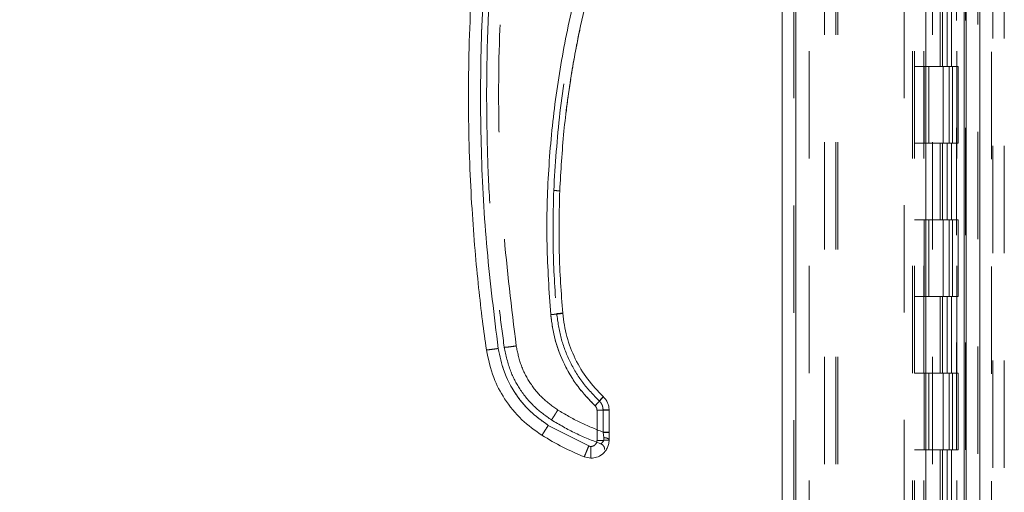
# Model space of a CAD drawing. Units: inches. Extents: x 0 to 23.4, y 0 to 16.5.
# Drawn here: x 12.2 to 13.1, y 7.1 to 7.6 of the extents above; entities that cross this region are included whole.
import ezdxf

# ---------------------------------------------------------------- set-up
doc = ezdxf.new("R2010")
doc.units = ezdxf.units.IN
doc.header["$MEASUREMENT"] = 0
doc.linetypes.add('HIDDEN', pattern=[0.075, 0.05, -0.025])
doc.styles.add('SLDTEXTSTYLE0', font='TXT', dxfattribs={"width": 0.75})
doc.dimstyles.new('SLDDIMSTYLE1', dxfattribs={"dimtxt": 0.125, "dimasz": 0.13, "dimexe": 0, "dimexo": 0.0625, "dimgap": 0.03125, "dimtad": 0, "dimtih": 1, "dimtoh": 1, "dimlfac": 7, "dimrnd": 1e-09, "dimzin": 4, "dimdsep": 46, "dimtxsty": 'SLDTEXTSTYLE0', "dimsah": 1, "dimcen": 0.09, "dimadec": 0, "dimazin": 1, "dimtfac": 1, "dimtofl": 0, "dimtmove": 0, "dimatfit": 3, "dimfxl": 1, "dimfrac": 2, "dimtolj": 1, "dimtzin": 12, "dimarcsym": 0})

# ---------------------------------------------------------------- blocks, each defined once
blk = doc.blocks.new('_D_11')
at = {"color": 7, "linetype": 'Continuous', "lineweight": 0}
for p, q in [((13.00942, 10.94503), (11.34894, 10.94503)), ((11.47394, 10.94503), (11.47394, 8.13629)), ((11.26613, 8.13629), (11.68175, 8.13629)), ((11.68175, 7.88707), (11.26613, 7.88707)), ((11.47394, 4.94503), (11.47394, 7.88707)), ((13.00942, 4.94503), (11.34894, 4.94503))]:
    blk.add_line(p, q, dxfattribs=at)
for centre, start, end in [((11.26613, 8.01168), 90, 270), ((11.68175, 8.01168), 270, 90)]:
    blk.add_arc(centre, 0.12461, start, end, dxfattribs=at)
for points in [[(11.47394, 10.94503), (11.45394, 10.81503), (11.49394, 10.81503)], [(11.47394, 4.94503), (11.49394, 5.07503), (11.45394, 5.07503)]]:
    blk.add_solid(points, dxfattribs=at)
at = {"color": 7, "linetype": 'Continuous', "lineweight": 0, "insert": (11.26613, 8.0736, -0.01377), "char_height": 0.125, "attachment_point": 1, "style": 'SLDTEXTSTYLE0'}
blk.add_mtext('42.00', dxfattribs=at)

msp = doc.modelspace()

# ---------------------------------------------------------------- linework, layer by layer
at = {"color": 7, "linetype": 'Continuous', "lineweight": 15}
for p, q in [((13.04875, 10.93436), (13.04875, 4.9557)), ((13.06128, 10.93436), (13.06128, 4.9557)), ((12.87723, 5.08699), (12.87723, 10.80307)), ((12.88976, 10.80291), (12.88976, 5.08715)), ((13.01119, 10.80291), (13.01119, 5.08715)), ((13.04689, 10.74414), (13.04689, 5.14592)), ((12.70456, 7.1962), (12.70456, 7.16808)), ((12.71581, 7.17566), (12.71581, 7.1965)), ((12.69683, 7.16287), (12.65911, 7.18209)), ((12.71581, 7.17566), (12.71581, 7.17519)), ((12.71581, 7.16838), (12.71581, 7.17519)), ((12.69894, 7.16246), (12.69683, 7.16287)), ((12.69894, 7.1515), (12.69262, 7.15273))]:
    msp.add_line(p, q, dxfattribs=at)
at = {"color": 7, "linetype": 'HIDDEN', "lineweight": 0}
for p, q in [((13.05942, 4.9557), (13.05942, 10.93436)), ((13.06128, 10.93436), (13.06128, 4.9557)), ((12.8879, 5.08699), (12.8879, 10.80307)), ((12.88976, 10.80291), (12.88976, 5.08715)), ((12.9908, 5.08715), (12.9908, 10.80291)), ((12.91656, 5.14592), (12.91656, 10.74414)), ((12.92723, 5.14592), (12.92723, 10.74414)), ((12.92909, 5.14592), (12.92909, 10.74414)), ((13.04689, 5.14592), (13.04689, 10.74414)), ((12.90219, 10.73074), (12.90219, 5.15932)), ((12.99847, 10.73074), (12.99847, 5.15932)), ((13.00033, 10.73074), (13.00033, 5.15932)), ((13.00926, 10.73074), (13.00926, 5.15932)), ((13.03971, 5.15932), (13.03971, 10.73074)), ((13.03982, 10.73074), (13.03982, 5.15932)), ((13.0481, 5.15932), (13.0481, 10.73074)), ((13.07223, 5.03015), (13.07223, 7.84258)), ((13.07352, 7.84258), (13.07352, 5.03015)), ((13.08419, 7.84258), (13.08419, 5.03015)), ((13.01733, 5.14592), (13.01733, 7.66401)), ((13.02451, 7.58789), (13.02451, 7.51646)), ((13.02658, 7.58789), (13.02658, 7.51646)), ((13.03083, 7.58789), (13.03083, 7.51646)), ((13.03497, 7.58789), (13.03497, 7.51646)), ((13.00926, 7.51646), (13.00033, 7.51646)), ((13.03083, 7.51646), (13.00926, 7.51646)), ((13.0096, 7.51646), (13.0096, 7.44503)), ((13.0096, 7.51646), (13.03187, 7.51646)), ((13.01389, 7.51646), (13.01389, 7.44503)), ((13.02712, 7.44503), (13.02712, 7.51646)), ((13.03187, 7.51646), (13.03268, 7.51646)), ((13.03268, 7.51646), (13.03268, 7.44503)), ((13.04107, 7.51646), (13.03268, 7.51646)), ((13.03604, 7.44503), (13.03604, 7.51646)), ((13.04107, 7.44503), (13.04107, 7.51646)), ((13.00926, 7.44503), (13.00033, 7.44503)), ((13.00926, 7.44503), (13.03083, 7.44503)), ((13.03187, 7.44503), (13.0096, 7.44503)), ((13.02451, 7.44503), (13.02451, 7.3736)), ((13.02658, 7.44503), (13.02658, 7.3736)), ((13.03083, 7.44503), (13.03083, 7.3736)), ((13.03268, 7.44503), (13.03187, 7.44503)), ((13.04107, 7.44503), (13.03268, 7.44503)), ((13.03497, 7.44503), (13.03497, 7.3736)), ((13.00926, 7.3736), (13.00033, 7.3736)), ((13.03083, 7.3736), (13.00926, 7.3736)), ((13.0096, 7.3736), (13.0096, 7.30217)), ((13.0096, 7.3736), (13.03187, 7.3736)), ((13.01389, 7.3736), (13.01389, 7.30217)), ((13.02712, 7.30217), (13.02712, 7.3736)), ((13.03187, 7.3736), (13.03268, 7.3736)), ((13.03268, 7.3736), (13.03268, 7.30217)), ((13.04107, 7.3736), (13.03268, 7.3736)), ((13.03604, 7.30217), (13.03604, 7.3736)), ((13.04107, 7.30217), (13.04107, 7.3736)), ((13.00926, 7.30217), (13.00033, 7.30217)), ((13.00926, 7.30217), (13.03083, 7.30217)), ((13.03187, 7.30217), (13.0096, 7.30217)), ((13.02451, 7.30217), (13.02451, 7.23074)), ((13.02658, 7.30217), (13.02658, 7.23074)), ((13.03083, 7.30217), (13.03083, 7.23074)), ((13.03268, 7.30217), (13.03187, 7.30217)), ((13.04107, 7.30217), (13.03268, 7.30217)), ((13.03497, 7.30217), (13.03497, 7.23074)), ((13.00926, 7.23074), (13.00033, 7.23074)), ((13.03083, 7.23074), (13.00926, 7.23074)), ((13.0096, 7.23074), (13.0096, 7.15932)), ((13.0096, 7.23074), (13.03187, 7.23074)), ((13.01389, 7.23074), (13.01389, 7.15932)), ((13.02712, 7.15932), (13.02712, 7.23074)), ((13.03187, 7.23074), (13.03268, 7.23074)), ((13.03268, 7.23074), (13.03268, 7.15932)), ((13.04107, 7.23074), (13.03268, 7.23074)), ((13.03604, 7.15932), (13.03604, 7.23074)), ((13.04107, 7.15932), (13.04107, 7.23074)), ((12.70456, 7.1962), (12.70456, 7.16808)), ((12.71019, 7.19665), (12.71019, 7.17581)), ((12.69683, 7.16287), (12.65911, 7.18209)), ((12.71024, 7.17548), (12.71019, 7.17581)), ((12.71019, 7.17581), (12.71024, 7.17548)), ((12.71095, 7.17068), (12.71024, 7.17548)), ((12.71024, 7.17548), (12.71095, 7.17068)), ((13.00926, 7.15932), (13.00033, 7.15932)), ((13.00926, 7.15932), (13.03083, 7.15932)), ((13.03187, 7.15932), (13.0096, 7.15932)), ((13.02451, 7.15932), (13.02451, 7.08789)), ((13.02658, 7.15932), (13.02658, 7.08789)), ((13.03083, 7.15932), (13.03083, 7.08789)), ((13.03268, 7.15932), (13.03187, 7.15932)), ((13.04107, 7.15932), (13.03268, 7.15932)), ((13.03497, 7.15932), (13.03497, 7.08789))]:
    msp.add_line(p, q, dxfattribs=at)
at = {"color": 7, "linetype": 'Continuous', "lineweight": 15}
for points, knots in [([(12.60142, 7.25245), (12.60019, 7.26144), (12.59756, 7.2807), (12.59401, 7.31158), (12.59067, 7.34634), (12.58781, 7.385), (12.58569, 7.42756), (12.58461, 7.47346), (12.58484, 7.52163), (12.58645, 7.56906), (12.58918, 7.61332), (12.59259, 7.65252), (12.59626, 7.6867), (12.59904, 7.70777), (12.60031, 7.71749)], [0, 0, 0, 0, 0.05838, 0.124997, 0.199849, 0.282938, 0.374263, 0.473824, 0.578209, 0.683931, 0.778971, 0.863329, 0.937006, 1, 1, 1, 1]), ([(12.61256, 7.25373), (12.60873, 7.28435), (12.60105, 7.34565), (12.59596, 7.43827), (12.59574, 7.53105), (12.60038, 7.6237), (12.60777, 7.68503), (12.61146, 7.71567)], [0, 0, 0, 0, 0.199751, 0.399872, 0.600121, 0.800247, 1, 1, 1, 1]), ([(12.71134, 7.67245), (12.70441, 7.65178), (12.69053, 7.61039), (12.67541, 7.54651), (12.66456, 7.48167), (12.65859, 7.41621), (12.657, 7.35058), (12.65992, 7.30702), (12.66137, 7.28527)], [0, 0, 0, 0, 0.166158, 0.332856, 0.499995, 0.667128, 0.833833, 1, 1, 1, 1]), ([(12.66982, 7.40057), (12.67088, 7.41912), (12.67293, 7.45489), (12.67981, 7.50621), (12.68856, 7.55315), (12.69883, 7.59569), (12.70982, 7.6339), (12.71804, 7.65768), (12.72193, 7.66895)], [0, 0, 0, 0, 0.203077, 0.391591, 0.565541, 0.724926, 0.869746, 1, 1, 1, 1]), ([(12.68082, 7.50949), (12.68105, 7.511), (12.68242, 7.52006), (12.68494, 7.53374), (12.68752, 7.54584), (12.6885, 7.55048)], [0, 0, 0, 0, 0.110001, 0.65932, 1, 1, 1, 1]), ([(12.67578, 7.47355), (12.67638, 7.47876), (12.67758, 7.48907), (12.67923, 7.49932), (12.68004, 7.50439)], [0, 0, 0, 0, 0.504791, 1, 1, 1, 1]), ([(12.67258, 7.28655), (12.67122, 7.30553), (12.66849, 7.34349), (12.66938, 7.38154), (12.66983, 7.40057)], [0, 0, 0, 0, 0.499999, 1, 1, 1, 1]), ([(12.66137, 7.28527), (12.66301, 7.28542), (12.6663, 7.28572), (12.66998, 7.28612), (12.67218, 7.28641), (12.67245, 7.2865), (12.67258, 7.28655)], [0, 0, 0, 0, 0.279621, 0.559237, 0.779617, 1, 1, 1, 1]), ([(12.66137, 7.28527), (12.66248, 7.27735), (12.66473, 7.26137), (12.67363, 7.23868), (12.68602, 7.21769), (12.69722, 7.20607), (12.70278, 7.20031)], [0, 0, 0, 0, 0.247911, 0.500024, 0.752124, 1, 1, 1, 1]), ([(12.71046, 7.20882), (12.70534, 7.21414), (12.69509, 7.22477), (12.6838, 7.24393), (12.67567, 7.26462), (12.67361, 7.27924), (12.67258, 7.28655)], [0, 0, 0, 0, 0.249977, 0.499945, 0.750071, 1, 1, 1, 1]), ([(12.60142, 7.25245), (12.60164, 7.25244), (12.60207, 7.25241), (12.60505, 7.25274), (12.60872, 7.2532), (12.61128, 7.25355), (12.61256, 7.25373)], [0, 0, 0, 0, 0.2796222, 0.5592398, 0.7796181, 1, 1, 1, 1]), ([(12.60142, 7.25245), (12.60329, 7.24366), (12.60668, 7.22763), (12.61846, 7.20563), (12.63339, 7.18694), (12.64672, 7.17744), (12.65314, 7.17285)], [0, 0, 0, 0, 0.274218, 0.500014, 0.758925, 1, 1, 1, 1]), ([(12.65911, 7.18209), (12.65319, 7.18633), (12.64121, 7.1949), (12.62731, 7.21237), (12.61699, 7.23217), (12.61403, 7.2466), (12.61256, 7.25373)], [0, 0, 0, 0, 0.246987, 0.499968, 0.752966, 1, 1, 1, 1]), ([(12.70278, 7.20031), (12.7039, 7.20152), (12.70616, 7.20395), (12.70868, 7.20672), (12.71019, 7.20843), (12.71037, 7.20869), (12.71046, 7.20882)], [0, 0, 0, 0, 0.2796205, 0.5592368, 0.7796172, 1, 1, 1, 1]), ([(12.71581, 7.1965), (12.71574, 7.19765), (12.71561, 7.19995), (12.71451, 7.20326), (12.71285, 7.20632), (12.71125, 7.20799), (12.71046, 7.20882)], [0, 0, 0, 0, 0.250134, 0.49954, 0.750558, 1, 1, 1, 1]), ([(12.70278, 7.20031), (12.70304, 7.20004), (12.70358, 7.19948), (12.70413, 7.19846), (12.7045, 7.19736), (12.70454, 7.19659), (12.70456, 7.1962)], [0, 0, 0, 0, 0.249969, 0.499968, 0.749652, 1, 1, 1, 1]), ([(12.65314, 7.17285), (12.65327, 7.17302), (12.65353, 7.17334), (12.65513, 7.1758), (12.65707, 7.17885), (12.65843, 7.18101), (12.65911, 7.18209)], [0, 0, 0, 0, 0.2796311, 0.5592578, 0.7796272, 1, 1, 1, 1]), ([(12.65314, 7.17285), (12.65955, 7.16904), (12.67227, 7.16147), (12.68587, 7.15563), (12.69262, 7.15273)], [0, 0, 0, 0, 0.503728, 1, 1, 1, 1]), ([(12.71581, 7.16838), (12.71572, 7.16701), (12.71553, 7.16435), (12.71411, 7.16069), (12.7121, 7.15762), (12.70895, 7.15452), (12.7045, 7.15201), (12.70069, 7.15166), (12.69894, 7.1515)], [0, 0, 0, 0, 0.155015, 0.301524, 0.439518, 0.568992, 0.801383, 1, 1, 1, 1]), ([(12.70456, 7.16808), (12.70449, 7.16738), (12.70437, 7.16628), (12.70367, 7.16497), (12.70294, 7.16408), (12.70205, 7.16335), (12.70074, 7.16265), (12.69965, 7.16253), (12.69894, 7.16246)], [0, 0, 0, 0, 0.239481, 0.3696, 0.500056, 0.630158, 0.760595, 1, 1, 1, 1]), ([(12.69262, 7.15273), (12.69271, 7.15292), (12.6929, 7.15329), (12.69403, 7.15598), (12.6954, 7.15933), (12.69636, 7.16169), (12.69683, 7.16287)], [0, 0, 0, 0, 0.279632, 0.55926, 0.779628, 1, 1, 1, 1]), ([(12.69894, 7.1515), (12.69894, 7.15171), (12.69894, 7.15212), (12.69894, 7.15504), (12.69894, 7.15864), (12.69894, 7.16119), (12.69894, 7.16246)], [0, 0, 0, 0, 0.279633, 0.559262, 0.779629, 1, 1, 1, 1])]:
    msp.add_open_spline(points, degree=3, knots=knots, dxfattribs=at)
at = {"color": 7, "linetype": 'HIDDEN', "lineweight": 0}
for points, knots in [([(12.61256, 7.25373), (12.60873, 7.28435), (12.60105, 7.34565), (12.59596, 7.43827), (12.59574, 7.53105), (12.60038, 7.6237), (12.60777, 7.68503), (12.61146, 7.71567)], [0, 0, 0, 0, 0.199751, 0.399872, 0.600121, 0.800247, 1, 1, 1, 1]), ([(12.60164, 7.48896), (12.60178, 7.5057), (12.60206, 7.5374), (12.60408, 7.58229), (12.6068, 7.62183), (12.60989, 7.65606), (12.61229, 7.67707), (12.61338, 7.6867)], [0, 0, 0, 0, 0.253278, 0.479918, 0.679919, 0.853279, 1, 1, 1, 1]), ([(12.62927, 7.2561), (12.6249, 7.29169), (12.61616, 7.36287), (12.61199, 7.47042), (12.61379, 7.57804), (12.62097, 7.6494), (12.62455, 7.68508)], [0, 0, 0, 0, 0.249999, 0.5, 0.749997, 1, 1, 1, 1]), ([(12.62927, 7.2561), (12.6249, 7.29169), (12.61616, 7.36287), (12.61199, 7.47042), (12.61379, 7.57804), (12.62097, 7.6494), (12.62455, 7.68508)], [0, 0, 0, 0, 0.249999, 0.5, 0.749997, 1, 1, 1, 1]), ([(12.6642, 7.40094), (12.66571, 7.42512), (12.66873, 7.47357), (12.68074, 7.54549), (12.69769, 7.61641), (12.71379, 7.66221), (12.72182, 7.68507)], [0, 0, 0, 0, 0.249599, 0.500005, 0.750409, 1, 1, 1, 1]), ([(12.72182, 7.68507), (12.71379, 7.66221), (12.69769, 7.61641), (12.68074, 7.54549), (12.66873, 7.47357), (12.66571, 7.42512), (12.6642, 7.40094)], [0, 0, 0, 0, 0.249591, 0.499995, 0.750401, 1, 1, 1, 1]), ([(12.71134, 7.67245), (12.70441, 7.65178), (12.69053, 7.61039), (12.67541, 7.54651), (12.66456, 7.48167), (12.65859, 7.41621), (12.657, 7.35058), (12.65992, 7.30702), (12.66137, 7.28527)], [0, 0, 0, 0, 0.166158, 0.332856, 0.499995, 0.667128, 0.833833, 1, 1, 1, 1]), ([(12.60164, 7.48896), (12.60184, 7.46913), (12.60223, 7.43155), (12.60507, 7.37837), (12.60889, 7.33154), (12.61323, 7.29104), (12.61659, 7.2662), (12.61813, 7.25481)], [0, 0, 0, 0, 0.253259, 0.479889, 0.679889, 0.85326, 1, 1, 1, 1]), ([(12.6642, 7.40094), (12.66376, 7.38179), (12.66286, 7.3435), (12.6656, 7.3053), (12.66697, 7.2862)], [0, 0, 0, 0, 0.5, 1, 1, 1, 1]), ([(12.6642, 7.40094), (12.66376, 7.38179), (12.66286, 7.3435), (12.6656, 7.3053), (12.66697, 7.2862)], [0, 0, 0, 0, 0.5, 1, 1, 1, 1]), ([(12.67258, 7.28655), (12.67236, 7.28648), (12.67194, 7.28636), (12.66894, 7.286), (12.66525, 7.28562), (12.66266, 7.28539), (12.66137, 7.28527)], [0, 0, 0, 0, 0.279621, 0.559237, 0.779617, 1, 1, 1, 1]), ([(12.66137, 7.28527), (12.66248, 7.27735), (12.66473, 7.26137), (12.67363, 7.23868), (12.68602, 7.21769), (12.69722, 7.20607), (12.70278, 7.20031)], [0, 0, 0, 0, 0.247911, 0.500024, 0.752124, 1, 1, 1, 1]), ([(12.67258, 7.28655), (12.67247, 7.28656), (12.67225, 7.28658), (12.67076, 7.2865), (12.66891, 7.28637), (12.66762, 7.28626), (12.66697, 7.2862)], [0, 0, 0, 0, 0.279653, 0.559211, 0.779632, 1, 1, 1, 1]), ([(12.66697, 7.2862), (12.6678, 7.28627), (12.66944, 7.28641), (12.67129, 7.28653), (12.67237, 7.28658), (12.67251, 7.28656), (12.67258, 7.28655)], [0, 0, 0, 0, 0.279653, 0.559211, 0.779632, 1, 1, 1, 1]), ([(12.66697, 7.2862), (12.66805, 7.27855), (12.67021, 7.26325), (12.67872, 7.2416), (12.69053, 7.22155), (12.70126, 7.21043), (12.70662, 7.20486)], [0, 0, 0, 0, 0.250102, 0.499998, 0.749978, 1, 1, 1, 1]), ([(12.66697, 7.2862), (12.66805, 7.27855), (12.67021, 7.26326), (12.67872, 7.2416), (12.69053, 7.22155), (12.70125, 7.21043), (12.70662, 7.20486)], [0, 0, 0, 0, 0.250023, 0.500002, 0.749899, 1, 1, 1, 1]), ([(12.61256, 7.25373), (12.61093, 7.25351), (12.60767, 7.25306), (12.60402, 7.25262), (12.60183, 7.2524), (12.60156, 7.25243), (12.60142, 7.25245)], [0, 0, 0, 0, 0.279622, 0.55924, 0.779618, 1, 1, 1, 1]), ([(12.65911, 7.18209), (12.65319, 7.18633), (12.64121, 7.1949), (12.62731, 7.21237), (12.61699, 7.23217), (12.61403, 7.2466), (12.61256, 7.25373)], [0, 0, 0, 0, 0.246987, 0.499968, 0.752966, 1, 1, 1, 1]), ([(12.61813, 7.25481), (12.61835, 7.2548), (12.61878, 7.25478), (12.62176, 7.2551), (12.62542, 7.25556), (12.62799, 7.25592), (12.62927, 7.2561)], [0, 0, 0, 0, 0.2796222, 0.5592398, 0.7796181, 1, 1, 1, 1]), ([(12.62927, 7.2561), (12.62764, 7.25587), (12.62438, 7.25542), (12.62072, 7.25498), (12.61853, 7.25477), (12.61826, 7.2548), (12.61813, 7.25481)], [0, 0, 0, 0, 0.279622, 0.55924, 0.779618, 1, 1, 1, 1]), ([(12.61813, 7.25481), (12.61971, 7.24734), (12.6226, 7.23371), (12.63261, 7.21502), (12.6453, 7.19913), (12.65663, 7.19105), (12.66209, 7.18716)], [0, 0, 0, 0, 0.274219, 0.500013, 0.7589258, 1, 1, 1, 1]), ([(12.66806, 7.1964), (12.66312, 7.19993), (12.65314, 7.20707), (12.64156, 7.22163), (12.63296, 7.23813), (12.63049, 7.25015), (12.62927, 7.2561)], [0, 0, 0, 0, 0.246987, 0.499968, 0.752966, 1, 1, 1, 1]), ([(12.66806, 7.1964), (12.66312, 7.19993), (12.65314, 7.20707), (12.64156, 7.22163), (12.63296, 7.23813), (12.63049, 7.25015), (12.62927, 7.2561)], [0, 0, 0, 0, 0.246987, 0.499968, 0.752966, 1, 1, 1, 1]), ([(12.71046, 7.20882), (12.71031, 7.20863), (12.71002, 7.20823), (12.70796, 7.20593), (12.70543, 7.20317), (12.70366, 7.20126), (12.70278, 7.20031)], [0, 0, 0, 0, 0.279621, 0.559236, 0.779616, 1, 1, 1, 1]), ([(12.70662, 7.20486), (12.70718, 7.20546), (12.70831, 7.20666), (12.70957, 7.20798), (12.71032, 7.20873), (12.71041, 7.20879), (12.71046, 7.20882)], [0, 0, 0, 0, 0.279653, 0.559211, 0.779632, 1, 1, 1, 1]), ([(12.70662, 7.20486), (12.70718, 7.20546), (12.70831, 7.20666), (12.70957, 7.20798), (12.71032, 7.20873), (12.71041, 7.20879), (12.71046, 7.20882)], [0, 0, 0, 0, 0.279653, 0.559211, 0.779632, 1, 1, 1, 1]), ([(12.71019, 7.19665), (12.71014, 7.19742), (12.71006, 7.19895), (12.70932, 7.20115), (12.70821, 7.20319), (12.70715, 7.20431), (12.70662, 7.20486)], [0, 0, 0, 0, 0.250329, 0.500312, 0.750162, 1, 1, 1, 1]), ([(12.70662, 7.20486), (12.70715, 7.20431), (12.70821, 7.20319), (12.70932, 7.20115), (12.71006, 7.19895), (12.71014, 7.19741), (12.71019, 7.19665)], [0, 0, 0, 0, 0.25015, 0.500304, 0.749983, 1, 1, 1, 1]), ([(12.66209, 7.18716), (12.66222, 7.18732), (12.66248, 7.18765), (12.66408, 7.1901), (12.66602, 7.19316), (12.66738, 7.19532), (12.66806, 7.1964)], [0, 0, 0, 0, 0.279631, 0.559258, 0.779627, 1, 1, 1, 1]), ([(12.66209, 7.18716), (12.66222, 7.18732), (12.66248, 7.18765), (12.66408, 7.1901), (12.66602, 7.19316), (12.66738, 7.19532), (12.66806, 7.1964)], [0, 0, 0, 0, 0.279631, 0.559258, 0.779627, 1, 1, 1, 1]), ([(12.71019, 7.17581), (12.7029, 7.17869), (12.68831, 7.18445), (12.67481, 7.19242), (12.66806, 7.1964)], [0, 0, 0, 0, 0.499993, 1, 1, 1, 1]), ([(12.71019, 7.17581), (12.7029, 7.17869), (12.68831, 7.18445), (12.67481, 7.19242), (12.66806, 7.1964)], [0, 0, 0, 0, 0.499993, 1, 1, 1, 1]), ([(12.70456, 7.1962), (12.70454, 7.19659), (12.7045, 7.19736), (12.70413, 7.19846), (12.70358, 7.19948), (12.70304, 7.20004), (12.70278, 7.20031)], [0, 0, 0, 0, 0.250348, 0.500032, 0.750031, 1, 1, 1, 1]), ([(12.66209, 7.18716), (12.6695, 7.1828), (12.68418, 7.17417), (12.70007, 7.16801), (12.70794, 7.16496)], [0, 0, 0, 0, 0.504329, 1, 1, 1, 1]), ([(12.65911, 7.18209), (12.65825, 7.18072), (12.65652, 7.17797), (12.65457, 7.17494), (12.65339, 7.17315), (12.65323, 7.17295), (12.65314, 7.17285)], [0, 0, 0, 0, 0.279631, 0.559258, 0.779627, 1, 1, 1, 1]), ([(12.70456, 7.16808), (12.70454, 7.16765), (12.70448, 7.16679), (12.704, 7.16552), (12.70323, 7.16434), (12.70212, 7.16337), (12.7008, 7.1627), (12.69942, 7.16243), (12.69806, 7.16246), (12.69724, 7.16273), (12.69683, 7.16287)], [0, 0, 0, 0, 0.117129, 0.234248, 0.367018, 0.500052, 0.6328, 0.765817, 0.882771, 1, 1, 1, 1]), ([(12.70794, 7.16496), (12.70804, 7.16501), (12.70826, 7.16513), (12.70957, 7.16608), (12.7106, 7.16754), (12.71106, 7.16921), (12.71099, 7.17018), (12.71095, 7.17068)], [0, 0, 0, 0, 0.2472157, 0.4985328, 0.7475101, 0.8723562, 1, 1, 1, 1]), ([(12.71095, 7.17068), (12.71099, 7.17019), (12.71106, 7.16921), (12.7106, 7.16754), (12.70957, 7.16608), (12.70826, 7.16513), (12.70804, 7.16501), (12.70794, 7.16496)], [0, 0, 0, 0, 0.127314, 0.251911, 0.501057, 0.752288, 1, 1, 1, 1]), ([(12.71581, 7.17519), (12.7157, 7.17523), (12.71549, 7.17532), (12.71401, 7.17541), (12.71217, 7.17547), (12.71088, 7.17547), (12.71024, 7.17548)], [0, 0, 0, 0, 0.279657, 0.559221, 0.779636, 1, 1, 1, 1]), ([(12.71581, 7.17519), (12.7157, 7.17523), (12.71549, 7.17532), (12.71401, 7.17541), (12.71217, 7.17547), (12.71088, 7.17547), (12.71024, 7.17548)], [0, 0, 0, 0, 0.2796568, 0.5592209, 0.7796361, 1, 1, 1, 1]), ([(12.69683, 7.16287), (12.69623, 7.16137), (12.69501, 7.15836), (12.69364, 7.15504), (12.6928, 7.15307), (12.69268, 7.15284), (12.69262, 7.15273)], [0, 0, 0, 0, 0.2796321, 0.5592598, 0.7796282, 1, 1, 1, 1])]:
    msp.add_open_spline(points, degree=3, knots=knots, dxfattribs=at)
for points in [[(12.66982, 7.40057), (12.66974, 7.40059), (12.66957, 7.40064), (12.66827, 7.40074), (12.66642, 7.40084), (12.66494, 7.40091), (12.6642, 7.40094)], [(12.66982, 7.40057), (12.66974, 7.40059), (12.66956, 7.40064), (12.66828, 7.40074), (12.66641, 7.40084), (12.66494, 7.40091), (12.6642, 7.40094)], [(12.70456, 7.1962), (12.70604, 7.19621), (12.70898, 7.19622), (12.7127, 7.19629), (12.7153, 7.19638), (12.71564, 7.19646), (12.71581, 7.1965)], [(12.71019, 7.19665), (12.71093, 7.19664), (12.7124, 7.19664), (12.71426, 7.19661), (12.71556, 7.19656), (12.71573, 7.19652), (12.71581, 7.1965)], [(12.71581, 7.1965), (12.71573, 7.19652), (12.71556, 7.19656), (12.71426, 7.19661), (12.7124, 7.19664), (12.71093, 7.19664), (12.71019, 7.19665)], [(12.70456, 7.16808), (12.70604, 7.16809), (12.70899, 7.1681), (12.7127, 7.16816), (12.7153, 7.16826), (12.71564, 7.16834), (12.71581, 7.16838)], [(12.71581, 7.17566), (12.71573, 7.17568), (12.71556, 7.17572), (12.71426, 7.17577), (12.7124, 7.1758), (12.71093, 7.17581), (12.71019, 7.17581)], [(12.71019, 7.17581), (12.71093, 7.17581), (12.7124, 7.1758), (12.71426, 7.17577), (12.71556, 7.17572), (12.71573, 7.17568), (12.71581, 7.17566)], [(12.71095, 7.17068), (12.71161, 7.17061), (12.71292, 7.17048), (12.71451, 7.16993), (12.7156, 7.16921), (12.71574, 7.16866), (12.71581, 7.16838)], [(12.71581, 7.16838), (12.71574, 7.16866), (12.7156, 7.16921), (12.71451, 7.16993), (12.71292, 7.17048), (12.71161, 7.17061), (12.71095, 7.17068)], [(12.70794, 7.16496), (12.70846, 7.16471), (12.70951, 7.16423), (12.71071, 7.16294), (12.71152, 7.16139), (12.71162, 7.16023), (12.71167, 7.15966)]]:
    msp.add_open_spline(points, degree=3, dxfattribs=at)
at = {"color": 7, "linetype": 'Continuous', "lineweight": 15}
for points in [[(12.71581, 7.1965), (12.71564, 7.19646), (12.7153, 7.19638), (12.7127, 7.19629), (12.70898, 7.19622), (12.70604, 7.19621), (12.70456, 7.1962)], [(12.70456, 7.16808), (12.70604, 7.16809), (12.70899, 7.1681), (12.7127, 7.16816), (12.7153, 7.16826), (12.71564, 7.16834), (12.71581, 7.16838)]]:
    msp.add_open_spline(points, degree=3, dxfattribs=at)

# ---------------------------------------------------------------- dimensions: what is measured, and where the dimension line sits
at = {"color": 7, "linetype": 'Continuous', "lineweight": 0}
dim = msp.add_linear_dim(base=(11.47394, 4.94503), p1=(13.05942, 10.94503), p2=(13.05942, 4.94503), angle=90, dimstyle='SLDDIMSTYLE1', dxfattribs=at)
dim.commit()
dim.dimension.update_dxf_attribs({"geometry": '_D_11', "text_midpoint": (11.47394, 8.01168), "dimtype": 160})

doc.saveas('drawing.dxf')
